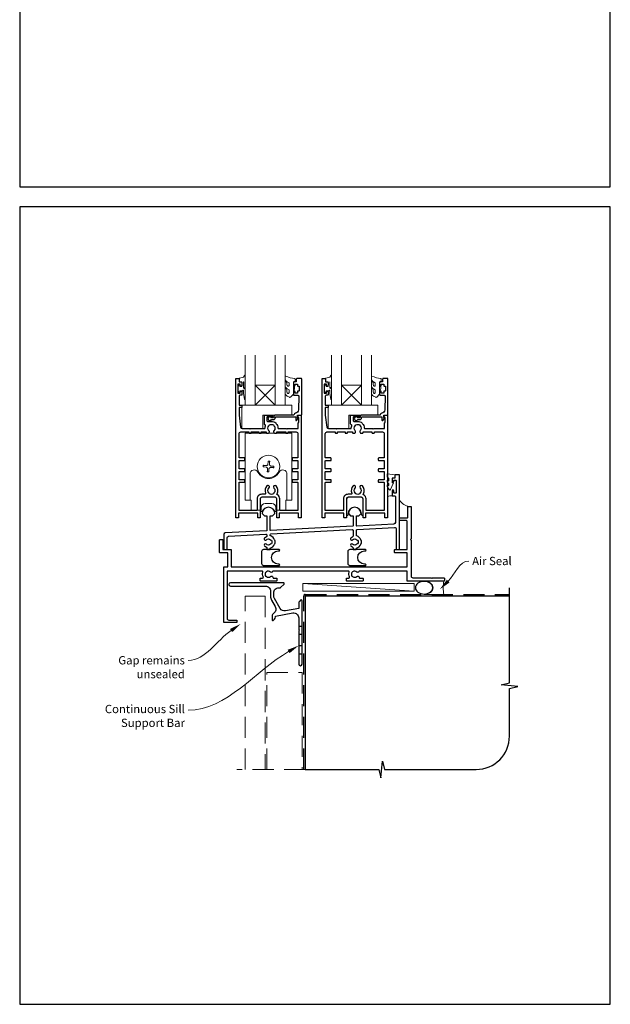
# Model space of a CAD drawing. Units: millimetres. Extents: x 23 to 1863, y -1004 to 568.
# Drawn here: x 23 to 379, y -1004 to -411 of the extents above; entities that cross this region are included whole.
import ezdxf

# ---------------------------------------------------------------- set-up
doc = ezdxf.new("R2010")
doc.units = ezdxf.units.MM
doc.header["$MEASUREMENT"] = 0
doc.linetypes.add('DASHED', pattern=[19.05, 12.7, -6.35])
doc.layers.get('Defpoints').update_dxf_attribs({"color": 1})
doc.layers.add('APL Joinery', color=2, linetype='Continuous')
doc.styles.add('General notes', font='arial.ttf', dxfattribs={"height": 3.5})

# ---------------------------------------------------------------- blocks, each defined once
blk = doc.blocks.new('*U40')
at = {"layer": 'APL Joinery', "color": 250, "lineweight": 5}
blk.add_line((66.67, 2), (-0.51, 6.6), dxfattribs=at)
at = {"layer": 'APL Joinery', "color": 2, "lineweight": 25, "flags": 128}
blk.add_lwpolyline([(-19.33, -3.47), (-17.1, -7.34, -0.400906), (-18.08, -11.37, 0.255755), (-19, -13.05), (-19, -15.2, 0.668179), (-18.15, -15.55), (-17.59, -14.99, 0.198912), (-17, -13.58), (-17, -13.05), (-6.52, -11.21, -0.466308), (-3, -14.16), (-3, -21.08, 0.198912), (-2.94, -21.22), (-2.6, -21.56), (-2.94, -21.9, 0.198912), (-3, -22.04), (-3, -42, 1), (-1, -42), (-1, -3.86, 0.668179), (-1.85, -3.5), (-2.41, -4.06, 0.198912), (-3, -5.48), (-3, -8.55), (-10.99, -9.96, -0.315299), (-14.11, -8.51), (-17.6, -2.47, -0.131652), (-18, -0.97), (-18, 1, -0.414214), (-15, 4), (-14.1, 4, 0.198912), (-13.93, 4.07), (-11.85, 6.15, 0.668179), (-12.21, 7), (-44.2, 7, 1), (-44.2, 5), (-23, 5, -0.414214), (-20, 2), (-20, -0.97, 0.131652)], format="xyb", close=True, dxfattribs=at)
at = {"layer": 'APL Joinery', "color": 7, "lineweight": 15}
blk.add_lwpolyline([(66.67, 6.6), (-0.51, 6.6), (-0.51, 2), (66.67, 2)], close=True, dxfattribs=at)
at = {"layer": 'APL Joinery', "color": 2, "lineweight": 25, "ltscale": 10}
for points in [[(-3, -19.06), (-1, -19.06)], [(-3, -24.06), (-1, -24.06)], [(-3, -30.86), (-1, -30.86)], [(-3, -35.86), (-1, -35.86)]]:
    blk.add_lwpolyline(points, dxfattribs=at)
blk = doc.blocks.new('sealant')
at = {"layer": 'APL Joinery', "color": 9, "lineweight": 20}
blk.add_lwpolyline([(-10.46, -7), (0, -7, -0.106806), (0, 0), (-10.46, 0)], format="xyb", dxfattribs=at)
at = {"layer": 'APL Joinery', "color": 9, "lineweight": 20, "extrusion": (0, 0, -1)}
blk.add_ellipse((-10.46, -3.5), major_axis=(4.77, 0), ratio=0.733157, start_param=-1.570796, end_param=1.570796, dxfattribs=at)
at = {"layer": 'APL Joinery', "color": 7, "lineweight": 25}
blk.add_ellipse((-10.46, -3.5), major_axis=(-4.56, 0), ratio=0.728665, dxfattribs=at)

msp = doc.modelspace()

# ---------------------------------------------------------------- linework, layer by layer
at = {"layer": 'APL Joinery', "color": 7, "lineweight": 20}
for p, q in [((159.16, -642.71), (159.16, -612.71)), ((165.16, -612.71), (165.16, -642.71)), ((177.16, -642.71), (177.16, -612.71)), ((183.16, -612.71), (183.16, -642.71)), ((211.16, -642.71), (211.16, -612.71)), ((217.16, -612.71), (217.16, -642.71)), ((229.16, -642.71), (229.16, -612.71)), ((235.16, -612.71), (235.16, -642.71)), ((165.16, -642.71), (159.16, -642.71)), ((183.16, -642.71), (177.16, -642.71)), ((217.16, -642.71), (211.16, -642.71)), ((235.16, -642.71), (229.16, -642.71))]:
    msp.add_line(p, q, dxfattribs=at)
at = {"layer": 'APL Joinery', "color": 8, "lineweight": 5}
for p, q in [((177.16, -630.71), (165.16, -642.71)), ((165.16, -630.71), (177.16, -642.71)), ((229.16, -630.71), (217.16, -642.71)), ((217.16, -630.71), (229.16, -642.71))]:
    msp.add_line(p, q, dxfattribs=at)
at = {"layer": 'APL Joinery', "color": 252, "lineweight": 15}
for p, q in [((159.06, -659.56), (159.06, -699.96)), ((159.06, -659.56), (187.26, -659.56)), ((187.26, -659.56), (187.26, -699.96)), ((187.26, -659.56), (187.26, -699.96)), ((159.06, -665.06), (159.06, -699.96)), ((170.51, -679.9), (171.74, -680.01)), ((171.81, -679.17), (170.59, -679.06)), ((172.35, -680.39), (172.33, -680.41)), ((172.48, -678.9), (172.47, -678.88)), ((172.61, -681.06), (172.5, -682.28)), ((172.97, -677.07), (172.86, -678.29)), ((173.35, -682.36), (173.46, -681.14)), ((173.71, -678.37), (173.82, -677.14)), ((173.84, -680.53), (173.85, -680.54)), ((173.97, -679.03), (173.99, -679.02)), ((174.51, -680.26), (175.73, -680.37)), ((175.81, -679.53), (174.58, -679.42)), ((162.03, -699.96), (162.03, -684.31)), ((184.29, -684.31), (184.29, -699.96)), ((159.06, -699.96), (162.66, -699.96)), ((162.66, -705.96), (162.66, -699.96)), ((168.66, -704.46), (168.66, -705.96)), ((175.16, -701.96), (171.16, -701.96)), ((177.66, -705.96), (177.66, -704.46)), ((183.66, -699.96), (187.26, -699.96)), ((183.66, -699.96), (183.66, -705.96)), ((168.66, -705.96), (162.66, -705.96)), ((168.41, -705.96), (168.41, -706.41)), ((168.41, -706.41), (168.41, -705.96)), ((168.71, -706.71), (169.13, -706.71)), ((168.71, -706.71), (169.13, -706.71)), ((177.19, -706.71), (177.61, -706.71)), ((177.19, -706.71), (177.61, -706.71)), ((183.66, -705.96), (177.66, -705.96)), ((177.91, -706.41), (177.91, -705.96)), ((177.91, -706.41), (177.91, -705.96))]:
    msp.add_line(p, q, dxfattribs=at)
at = {"layer": 'APL Joinery', "color": 9, "ltscale": 0.7}
for p, q in [((318.36, -810), (318.36, -752.72)), ((313.36, -811.25), (318.36, -810)), ((323.36, -812.25), (313.36, -811.25)), ((318.36, -813.5), (323.36, -812.25)), ((318.36, -842.15), (318.36, -813.5)), ((240.86, -867.15), (241.86, -857.15)), ((241.86, -857.15), (243.11, -862.15)), ((195.36, -862.15), (239.61, -862.15)), ((239.61, -862.15), (240.86, -867.15)), ((243.11, -862.15), (298.36, -862.15))]:
    msp.add_line(p, q, dxfattribs=at)
at = {"layer": 'APL Joinery', "color": 2, "lineweight": 25}
for points in [[(155.46, -628.71), (156.66, -628.71, -0.414214), (157.16, -629.21), (157.16, -630.76, -1), (156.16, -630.76), (156.16, -630.01), (154.66, -630.01), (154.66, -635.51), (156.16, -635.51), (156.16, -634.76, -1), (157.16, -634.76), (157.16, -636.31, -0.414214), (156.66, -636.81), (155.91, -636.81, 0.414214), (155.41, -637.31), (155.41, -642.71), (156.91, -642.71, -0.414214), (157.16, -642.96), (157.16, -643.96, -0.414214), (156.91, -644.21), (155.41, -644.21), (155.41, -648.71), (156.3, -656.03, 0.379101), (157.3, -656.91), (161.76, -656.91), (162.16, -657.31), (162.56, -656.91), (170.57, -656.91, 0.397659), (171.07, -656.44, -0.080319), (171.33, -655.23, 0.438708), (171.01, -654.56, -0.330352), (170.66, -654.09), (170.66, -649.21, -0.414214), (171.16, -648.71), (175.16, -648.71, -1), (175.16, -649.71), (172.66, -649.71, 0.414214), (172.16, -650.21), (172.16, -652.01, 0.414214), (172.66, -652.51), (174.96, -652.51, -0.166366), (177.5, -653.38, 0.175915), (177.75, -653.94, -0.180662), (178.85, -656.44, 0.397659), (179.35, -656.91), (183.76, -656.91), (184.16, -657.31), (184.56, -656.91), (190.91, -656.91, 0.414214), (191.11, -656.71), (191.11, -653.46, -0.414214), (191.36, -653.21), (191.41, -653.21), (191.41, -650.21), (190.91, -650.21, -0.474498), (190.66, -649.91, -0.356394), (192.13, -648.71), (192.66, -648.71, -0.414214), (192.91, -648.96), (192.91, -710.46, -0.414214), (192.66, -710.71), (191.46, -710.71, -0.414214), (191.21, -710.46), (191.21, -707.71), (179.66, -707.71), (179.66, -710.46, -0.414214), (179.41, -710.71), (178.41, -710.71, -0.414214), (178.16, -710.46), (178.16, -699.21, 0.414214), (177.16, -698.21), (169.16, -698.21, 0.414214), (168.16, -699.21), (168.16, -710.46, -0.414214), (167.91, -710.71), (166.91, -710.71, -0.414214), (166.66, -710.46), (166.66, -707.71), (155.11, -707.71), (155.11, -710.46, -0.414214), (154.86, -710.71), (153.66, -710.71, -0.414214), (153.41, -710.46), (153.41, -626.96, -0.414214), (153.66, -626.71), (155.26, -626.71, -0.414214), (155.46, -626.91)], [(176.16, -651.41, 0.414214), (177.26, -650.31, -0.414214), (177.76, -649.81), (189.56, -649.81), (189.56, -651.77, 0.668179), (189.99, -651.95), (191.09, -650.85, 0.414214), (191.09, -650.49), (190.66, -650.07), (190.66, -648.96, -0.414214), (190.91, -648.71), (192.87, -648.71, 0.414214), (193.16, -648.43), (193.16, -626.96, 0.414214), (192.91, -626.71), (190.36, -626.71, 0.414214), (189.86, -627.21), (189.86, -628.71), (188.66, -628.71, 0.414214), (188.16, -629.21), (188.16, -630.76, 1), (189.16, -630.76), (189.16, -630.01), (190.66, -630.01), (190.66, -631.01, 0.414214), (190.91, -631.26), (191.41, -631.26, -0.414214), (191.66, -631.51), (191.66, -634.01, -0.414214), (191.41, -634.26), (190.91, -634.26, 0.414214), (190.66, -634.51), (190.66, -635.51), (189.16, -635.51), (189.16, -634.76, 1), (188.16, -634.76), (188.16, -636.31, 0.414214), (188.66, -636.81), (190.92, -636.81, -0.421628), (191.42, -637.33), (191.21, -645.66, -0.374224), (189.44, -647.6, 0.381437), (188.46, -648.69), (188.46, -648.71), (177.76, -648.71, 0.414214), (176.16, -650.31), (175.02, -650.31, 3.927183), (175.02, -651.41)], [(207.46, -628.71), (208.66, -628.71, -0.414214), (209.16, -629.21), (209.16, -630.76, -1), (208.16, -630.76), (208.16, -630.01), (206.66, -630.01), (206.66, -635.51), (208.16, -635.51), (208.16, -634.76, -1), (209.16, -634.76), (209.16, -636.31, -0.414214), (208.66, -636.81), (207.91, -636.81, 0.414214), (207.41, -637.31), (207.41, -642.71), (208.91, -642.71, -0.414214), (209.16, -642.96), (209.16, -643.96, -0.414214), (208.91, -644.21), (207.41, -644.21), (207.41, -648.71), (208.3, -656.03, 0.379101), (209.3, -656.91), (213.76, -656.91), (214.16, -657.31), (214.56, -656.91), (222.57, -656.91, 0.397659), (223.07, -656.44, -0.080319), (223.33, -655.23, 0.438708), (223.01, -654.56, -0.330352), (222.66, -654.09), (222.66, -649.21, -0.414214), (223.16, -648.71), (227.16, -648.71, -1), (227.16, -649.71), (224.66, -649.71, 0.414214), (224.16, -650.21), (224.16, -652.01, 0.414214), (224.66, -652.51), (226.96, -652.51, -0.166366), (229.5, -653.38, 0.175915), (229.75, -653.94, -0.180662), (230.85, -656.44, 0.397659), (231.35, -656.91), (235.76, -656.91), (236.16, -657.31), (236.56, -656.91), (242.91, -656.91, 0.414214), (243.11, -656.71), (243.11, -653.46, -0.414214), (243.36, -653.21), (243.41, -653.21), (243.41, -650.21), (242.91, -650.21, -0.474498), (242.66, -649.91, -0.356394), (244.13, -648.71), (244.66, -648.71, -0.414214), (244.91, -648.96), (244.91, -710.46, -0.414214), (244.66, -710.71), (243.46, -710.71, -0.414214), (243.21, -710.46), (243.21, -707.71), (231.66, -707.71), (231.66, -710.46, -0.414214), (231.41, -710.71), (230.41, -710.71, -0.414214), (230.16, -710.46), (230.16, -699.21, 0.414214), (229.16, -698.21), (221.16, -698.21, 0.414214), (220.16, -699.21), (220.16, -710.46, -0.414214), (219.91, -710.71), (218.91, -710.71, -0.414214), (218.66, -710.46), (218.66, -707.71), (207.11, -707.71), (207.11, -710.46, -0.414214), (206.86, -710.71), (205.66, -710.71, -0.414214), (205.41, -710.46), (205.41, -626.96, -0.414214), (205.66, -626.71), (207.26, -626.71, -0.414214), (207.46, -626.91)], [(228.16, -651.41, 0.414214), (229.26, -650.31, -0.414214), (229.76, -649.81), (241.56, -649.81), (241.56, -651.77, 0.668179), (241.99, -651.95), (243.09, -650.85, 0.414214), (243.09, -650.49), (242.66, -650.07), (242.66, -648.96, -0.414214), (242.91, -648.71), (244.87, -648.71, 0.414214), (245.16, -648.43), (245.16, -626.96, 0.414214), (244.91, -626.71), (242.36, -626.71, 0.414214), (241.86, -627.21), (241.86, -628.71), (240.66, -628.71, 0.414214), (240.16, -629.21), (240.16, -630.76, 1), (241.16, -630.76), (241.16, -630.01), (242.66, -630.01), (242.66, -631.01, 0.414214), (242.91, -631.26), (243.41, -631.26, -0.414214), (243.66, -631.51), (243.66, -634.01, -0.414214), (243.41, -634.26), (242.91, -634.26, 0.414214), (242.66, -634.51), (242.66, -635.51), (241.16, -635.51), (241.16, -634.76, 1), (240.16, -634.76), (240.16, -636.31, 0.414214), (240.66, -636.81), (242.92, -636.81, -0.421628), (243.42, -637.33), (243.21, -645.66, -0.374224), (241.44, -647.6, 0.381437), (240.46, -648.69), (240.46, -648.71), (229.76, -648.71, 0.414214), (228.16, -650.31), (227.02, -650.31, 3.927183), (227.02, -651.41)], [(155.41, -706.21), (155.41, -689.46, -0.414214), (155.66, -689.21), (158.71, -689.21, 0.414214), (158.96, -688.96), (158.96, -687.96, 0.414214), (158.71, -687.71), (155.66, -687.71, -0.414214), (155.41, -687.46), (155.41, -682.89, -0.414218), (155.66, -682.64), (158.71, -682.64, 0.414218), (158.96, -682.39), (158.96, -681.39, 0.414209), (158.71, -681.14), (155.66, -681.14, -0.414209), (155.41, -680.89), (155.41, -676.31, -0.414214), (155.66, -676.06), (158.71, -676.06, 0.414214), (158.96, -675.81), (158.96, -674.81, 0.414214), (158.71, -674.56), (155.66, -674.56, -0.414214), (155.41, -674.31), (155.41, -659.91, -0.414214), (156.41, -658.91), (161.31, -658.91), (161.31, -659.31, 0.414214), (161.56, -659.56), (162.56, -659.56, 0.414214), (162.81, -659.31), (162.81, -658.91), (167.31, -658.91), (167.31, -659.31, 0.414214), (167.56, -659.56), (168.56, -659.56, 0.414214), (168.81, -659.31), (168.81, -658.91), (171.76, -658.91), (171.76, -659.31, 0.414214), (172.01, -659.56), (173.21, -659.56, 0.509838), (173.45, -658.13, -0.406262), (173.45, -655.2, 0.164836), (173.7, -654.68, -0.289735), (176.22, -654.68, 0.164836), (176.46, -655.2, -0.406262), (176.46, -658.13, 0.509838), (176.71, -659.56), (177.91, -659.56, 0.414214), (178.16, -659.31), (178.16, -658.91), (183.51, -658.91), (183.51, -659.31, 0.414214), (183.76, -659.56), (184.76, -659.56, 0.414214), (185.01, -659.31), (185.01, -658.91), (189.91, -658.91, -0.414214), (190.91, -659.91), (190.91, -674.31, -0.414222), (190.66, -674.56), (187.61, -674.56, 0.414214), (187.36, -674.81), (187.36, -675.81, 0.414214), (187.61, -676.06), (190.66, -676.06, -0.414205), (190.91, -676.31), (190.91, -680.89, -0.414218), (190.66, -681.14), (187.61, -681.14, 0.414218), (187.36, -681.39), (187.36, -682.39, 0.414209), (187.61, -682.64), (190.66, -682.64, -0.414218), (190.91, -682.89), (190.91, -687.46, -0.414214), (190.66, -687.71), (187.61, -687.71, 0.414214), (187.36, -687.96), (187.36, -688.96, 0.414214), (187.61, -689.21), (190.66, -689.21, -0.414205), (190.91, -689.46), (190.91, -706.21), (179.96, -706.21), (179.96, -699.21, 0.272444), (178.52, -696.77, -0.420279), (178.33, -696.08, 0.336751), (177.75, -691.39, 1), (176.46, -692.65, -0.406262), (176.46, -695.58, 0.164836), (176.22, -696.1, -0.289735), (173.7, -696.1, 0.164836), (173.45, -695.58, -0.406262), (173.45, -692.65, 1), (172.16, -691.39, 0.307486), (171.4, -695.71, -0.543791), (170.94, -696.41), (169.16, -696.41, 0.414214), (166.36, -699.21), (166.36, -706.21)], [(207.41, -706.21), (207.41, -689.46, -0.414214), (207.66, -689.21), (210.71, -689.21, 0.414214), (210.96, -688.96), (210.96, -687.96, 0.414214), (210.71, -687.71), (207.66, -687.71, -0.414214), (207.41, -687.46), (207.41, -682.89, -0.414218), (207.66, -682.64), (210.71, -682.64, 0.414218), (210.96, -682.39), (210.96, -681.39, 0.414209), (210.71, -681.14), (207.66, -681.14, -0.414209), (207.41, -680.89), (207.41, -676.31, -0.414214), (207.66, -676.06), (210.71, -676.06, 0.414214), (210.96, -675.81), (210.96, -674.81, 0.414214), (210.71, -674.56), (207.66, -674.56, -0.414214), (207.41, -674.31), (207.41, -659.91, -0.414214), (208.41, -658.91), (213.31, -658.91), (213.31, -659.31, 0.414214), (213.56, -659.56), (214.56, -659.56, 0.414214), (214.81, -659.31), (214.81, -658.91), (219.31, -658.91), (219.31, -659.31, 0.414214), (219.56, -659.56), (220.56, -659.56, 0.414214), (220.81, -659.31), (220.81, -658.91), (223.76, -658.91), (223.76, -659.31, 0.414214), (224.01, -659.56), (225.21, -659.56, 0.509838), (225.45, -658.13, -0.406262), (225.45, -655.2, 0.164836), (225.7, -654.68, -0.289735), (228.22, -654.68, 0.164836), (228.46, -655.2, -0.406262), (228.46, -658.13, 0.509838), (228.71, -659.56), (229.91, -659.56, 0.414214), (230.16, -659.31), (230.16, -658.91), (235.51, -658.91), (235.51, -659.31, 0.414214), (235.76, -659.56), (236.76, -659.56, 0.414214), (237.01, -659.31), (237.01, -658.91), (241.91, -658.91, -0.414214), (242.91, -659.91), (242.91, -674.31, -0.414222), (242.66, -674.56), (239.61, -674.56, 0.414214), (239.36, -674.81), (239.36, -675.81, 0.414214), (239.61, -676.06), (242.66, -676.06, -0.414205), (242.91, -676.31), (242.91, -680.89, -0.414218), (242.66, -681.14), (239.61, -681.14, 0.414218), (239.36, -681.39), (239.36, -682.39, 0.414209), (239.61, -682.64), (242.66, -682.64, -0.414218), (242.91, -682.89), (242.91, -687.46, -0.414214), (242.66, -687.71), (239.61, -687.71, 0.414214), (239.36, -687.96), (239.36, -688.96, 0.414214), (239.61, -689.21), (242.66, -689.21, -0.414205), (242.91, -689.46), (242.91, -706.21), (231.96, -706.21), (231.96, -699.21, 0.272444), (230.52, -696.77, -0.420279), (230.33, -696.08, 0.336751), (229.75, -691.39, 1), (228.46, -692.65, -0.406262), (228.46, -695.58, 0.164836), (228.22, -696.1, -0.289735), (225.7, -696.1, 0.164836), (225.45, -695.58, -0.406262), (225.45, -692.65, 1), (224.16, -691.39, 0.307486), (223.4, -695.71, -0.543791), (222.94, -696.41), (221.16, -696.41, 0.414214), (218.36, -699.21), (218.36, -706.21)], [(223.86, -726.48, 1), (222.81, -727.55, 0.09501), (223.86, -728.25, -0.301298), (224.16, -728.71), (224.16, -729.46, 0.414214), (224.41, -729.71), (225.91, -729.71, 0.414214), (226.16, -729.46), (226.16, -728.88, 0.246954), (228.79, -726.45, -0.317902), (229.03, -726.28), (229.05, -726.28, 0.140466), (229.05, -724.05), (229.03, -724.05, -0.317902), (228.79, -723.88, 0.223393), (226.49, -721.55, -0.314477), (226.16, -721.08), (226.16, -718.09, -0.39896), (226.63, -717.59), (249.11, -716.41, -0.429634), (250.16, -717.41), (250.16, -729.46, 0.414214), (250.41, -729.71), (251.91, -729.71, 0.414214), (252.16, -729.46), (252.16, -684.96, 0.414214), (251.91, -684.71), (249.61, -684.71, 0.414214), (249.36, -684.96), (249.36, -686.71), (247.91, -686.71, 0.414214), (247.66, -686.96), (247.66, -688.76, 1), (248.66, -688.76), (248.66, -688.26, -0.414214), (248.91, -688.01), (249.91, -688.01, -0.414214), (250.16, -688.26), (250.16, -695.46, -0.414214), (249.91, -695.71), (248.91, -695.71, -0.414214), (248.66, -695.46), (248.66, -694.26, 1), (247.66, -694.26), (247.66, -697.16, 0.414214), (247.91, -697.41), (249.16, -697.41, -0.414214), (249.66, -697.91), (249.66, -713.43, -0.39896), (248.71, -714.43), (226.42, -715.6, -0.429634), (226.16, -715.35), (226.16, -709.41), (227.66, -709.41), (229.01, -708.06, 1), (221.31, -708.06), (222.66, -709.41), (224.16, -709.41), (224.16, -715.48, -0.39896), (223.92, -715.73), (174.42, -718.32, -0.429634), (174.16, -718.07), (174.16, -709.41), (175.66, -709.41), (177.01, -708.06, 1), (169.31, -708.06), (170.66, -709.41), (172.16, -709.41), (172.16, -718.2, -0.39896), (171.92, -718.45), (147.11, -719.75, 0.39896), (146.16, -720.75), (146.16, -729.46, 0.414214), (146.41, -729.71), (147.91, -729.71, 0.414214), (148.16, -729.46), (148.16, -722.65, -0.39896), (149.11, -721.65), (171.63, -720.47, -0.429634), (172.16, -720.97), (172.16, -721.62, -0.301298), (171.86, -722.08, 0.09501), (170.81, -722.78, 1), (171.86, -723.85, -0.403932), (174.43, -723.82, 0.143225), (174.88, -724.05, -0.295977), (174.88, -726.28, 0.143225), (174.43, -726.51, -0.403932), (171.86, -726.48, 1), (170.81, -727.55, 0.09501), (171.86, -728.25, -0.301298), (172.16, -728.71), (172.16, -729.46, 0.414214), (172.41, -729.71), (173.91, -729.71, 0.414214), (174.16, -729.46), (174.16, -728.88, 0.246954), (176.79, -726.45, -0.317902), (177.03, -726.28), (177.05, -726.28, 0.140466), (177.05, -724.05), (177.03, -724.05, -0.317902), (176.79, -723.88, 0.223393), (174.49, -721.55, -0.314477), (174.16, -721.08), (174.16, -720.81, -0.39896), (174.63, -720.31), (223.63, -717.74, -0.429634), (224.16, -718.24), (224.16, -721.62, -0.301298), (223.86, -722.08, 0.09501), (222.81, -722.78, 1), (223.86, -723.85, -0.403932), (226.43, -723.82, 0.143225), (226.88, -724.05, -0.295977), (226.88, -726.28, 0.143225), (226.43, -726.51, -0.403932)], [(257.16, -703.96, -0.414214), (257.41, -703.71), (258.91, -703.71, -0.414214), (259.16, -703.96), (259.16, -723.31), (258.76, -723.71), (259.16, -724.11), (259.16, -745.71, 0.414214), (260.16, -746.71), (271.26, -746.71), (271.66, -747.11), (272.06, -746.71), (278.91, -746.71, -0.414214), (279.16, -746.96), (279.16, -748.46, -0.414214), (278.91, -748.71), (256.91, -748.71, -0.414214), (256.66, -748.46), (256.66, -742.71), (228.13, -742.71, 0.298217), (227.67, -743.01, -0.526469), (226.46, -743.25, 0.403932), (223.89, -743.22, -0.143225), (223.44, -743.45, 0.295977), (223.44, -745.68, -0.143225), (223.89, -745.91, 0.403932), (226.46, -745.88, -0.665907), (227.74, -746.41, 0.414214), (228.24, -746.91), (229.91, -746.91, -0.414214), (230.16, -747.16), (230.16, -748.46, -0.414214), (229.91, -748.71), (220.41, -748.71, -0.414214), (220.16, -748.46), (220.16, -747.16, -0.414214), (220.41, -746.91), (221.56, -746.91, 0.56106), (222, -746.19, -0.206414), (221.81, -743.38, 0.517638), (221.34, -742.71), (176.13, -742.71, 0.298217), (175.67, -743.01, -0.526469), (174.46, -743.25, 0.403932), (171.89, -743.22, -0.143225), (171.44, -743.45, 0.295977), (171.44, -745.68, -0.143225), (171.89, -745.91, 0.403932), (174.46, -745.88, -0.665907), (175.74, -746.41, 0.414214), (176.24, -746.91), (177.91, -746.91, -0.414214), (178.16, -747.16), (178.16, -748.46, -0.414214), (177.91, -748.71), (168.41, -748.71, -0.414214), (168.16, -748.46), (168.16, -747.16, -0.414214), (168.41, -746.91), (169.56, -746.91, 0.56106), (170, -746.19, -0.206414), (169.81, -743.38, 0.517638), (169.34, -742.71), (148.16, -742.71), (148.16, -771.21, 0.414214), (149.16, -772.21), (153.91, -772.21, -0.414214), (154.16, -772.46), (154.16, -773.46, -0.414214), (153.91, -773.71), (146.41, -773.71, -0.414214), (146.16, -773.46), (146.16, -740.46, -0.414214), (146.41, -740.21), (148.66, -740.21), (148.66, -731.71), (143.91, -731.71, -0.414214), (143.66, -731.46), (143.66, -723.96, -0.414214), (143.91, -723.71), (145.41, -723.71, -0.414214), (145.66, -723.96), (145.66, -729.71), (150.41, -729.71, -0.414214), (150.66, -729.96), (150.66, -740.21), (256.66, -740.21), (256.66, -731.71), (249.41, -731.71, -0.414214), (249.16, -731.46), (249.16, -729.96, -0.414214), (249.41, -729.71), (256.66, -729.71), (256.66, -712.71, 0.414214), (256.16, -712.21), (252.41, -712.21, -0.414214), (252.16, -711.96), (252.16, -710.96, -0.414214), (252.41, -710.71), (256.66, -710.71, 0.414214), (257.16, -710.21)]]:
    msp.add_lwpolyline(points, format="xyb", close=True, dxfattribs=at)
at = {"layer": 'APL Joinery', "color": 252, "lineweight": 15}
for points in [[(159.16, -631.83), (159.16, -624.96, 0.767327), (158.69, -624.84), (158.14, -625.8), (155.63, -626.47, 0.362696), (155.45, -626.73), (155.61, -628.71), (157.16, -628.71), (157.16, -631.61), (155.91, -631.61), (155.65, -630.79, 0.664018), (155.19, -630.75, 0.25), (155.19, -634.98, 0.664018), (155.65, -634.94), (155.91, -634.11), (157.46, -634.11), (157.73, -633.84, -0.668179), (158.16, -634.02), (158.16, -635.64), (158.66, -639.05, 0.929472), (159.16, -639.02), (159.16, -633.55, 0.356394), (158.36, -632.57, -0.356394), (158.16, -632.33), (158.16, -628.74, -1), (158.21, -628.74), (158.21, -631.83, 1), (159.16, -631.83)], [(185.53, -635.16, -0.493145), (184.91, -635.65, 0.493145), (185.53, -635.16), (185.53, -633.58), (184.46, -632.96, -0.267949), (183.16, -630.7), (183.16, -629.18, -1), (184.16, -629.18), (184.16, -630.38, 0.339454), (184.9, -631.34), (184.91, -631.35, 0.493145), (185.53, -630.86), (185.53, -629.28), (184.41, -628.63, -0.267949), (183.16, -626.46), (183.16, -625.52, -0.536175), (183.51, -625.29, 0.070331), (188.94, -626.72, -0.380342), (189.16, -626.96), (189.16, -628.21, -0.414214), (188.66, -628.71), (188.16, -628.71), (188.16, -631.51), (188.91, -631.51), (188.91, -633.01), (188.16, -634.31), (188.16, -636.17), (186.39, -637.94, -0.339454), (185.79, -638.02), (184.46, -637.26, -0.267949), (183.16, -635.01), (183.16, -633.48, -1), (184.16, -633.48), (184.16, -634.68, 0.339454), (184.9, -635.65), (184.91, -635.65)], [(211.16, -631.83), (211.16, -624.96, 0.767327), (210.69, -624.84), (210.14, -625.8), (207.63, -626.47, 0.362696), (207.45, -626.73), (207.61, -628.71), (209.16, -628.71), (209.16, -631.61), (207.91, -631.61), (207.65, -630.79, 0.664018), (207.19, -630.75, 0.25), (207.19, -634.98, 0.664018), (207.65, -634.94), (207.91, -634.11), (209.46, -634.11), (209.73, -633.84, -0.668179), (210.16, -634.02), (210.16, -635.64), (210.66, -639.05, 0.929472), (211.16, -639.02), (211.16, -633.55, 0.356394), (210.36, -632.57, -0.356394), (210.16, -632.33), (210.16, -628.74, -1), (210.21, -628.74), (210.21, -631.83, 1), (211.16, -631.83)], [(237.53, -635.16, -0.493145), (236.91, -635.65, 0.493145), (237.53, -635.16), (237.53, -633.58), (236.46, -632.96, -0.267949), (235.16, -630.7), (235.16, -629.18, -1), (236.16, -629.18), (236.16, -630.38, 0.339454), (236.9, -631.34), (236.91, -631.35, 0.493145), (237.53, -630.86), (237.53, -629.28), (236.41, -628.63, -0.267949), (235.16, -626.46), (235.16, -625.52, -0.536175), (235.51, -625.29, 0.070331), (240.94, -626.72, -0.380342), (241.16, -626.96), (241.16, -628.21, -0.414214), (240.66, -628.71), (240.16, -628.71), (240.16, -631.51), (240.91, -631.51), (240.91, -633.01), (240.16, -634.31), (240.16, -636.17), (238.39, -637.94, -0.339454), (237.79, -638.02), (236.46, -637.26, -0.267949), (235.16, -635.01), (235.16, -633.48, -1), (236.16, -633.48), (236.16, -634.68, 0.339454), (236.9, -635.65), (236.91, -635.65)], [(245.66, -686.99, 0.209102), (245.58, -686.8), (244.82, -686.1, -0.209102), (244.66, -685.73), (244.66, -684.31, -0.460762), (244.95, -684.06), (249.15, -684.72, -0.394143), (249.36, -684.99), (249.21, -686.71), (247.66, -686.71), (247.66, -689.61), (248.16, -689.61, -0.548683), (248.39, -689.97), (246.69, -693.6, -0.620757), (245.9, -693.62), (245.52, -692.9, -0.076756), (244.71, -691.75, -0.115673), (244.66, -691.53), (244.66, -690.97, -0.700996), (245.01, -690.84, 0.090479), (245.36, -691.13, 0.574104), (245.66, -690.96), (245.66, -690.36, 0.197721), (245.52, -690.01, -0.081084), (244.71, -688.88, -0.114797), (244.66, -688.66), (244.66, -688.05, -0.723229), (245.02, -687.93, 0.088694), (245.35, -688.24, 0.596286), (245.66, -688.07), (245.66, -686.99)]]:
    msp.add_lwpolyline(points, format="xyb", dxfattribs=at)
at = {"layer": 'APL Joinery', "color": 7, "lineweight": 20}
for points in [[(177.16, -630.71), (165.16, -630.71), (165.16, -642.71), (177.16, -642.71)], [(229.16, -630.71), (217.16, -630.71), (217.16, -642.71), (229.16, -642.71)]]:
    msp.add_lwpolyline(points, close=True, dxfattribs=at)
at = {"layer": 'APL Joinery', "color": 252, "lineweight": 15}
for points in [[(188.16, -631.51), (188.16, -634.31)], [(240.16, -631.51), (240.16, -634.31)], [(169.92, -679.87), (169.93, -679.76), (169.94, -679.65), (169.95, -679.54), (169.96, -679.43), (169.97, -679.31), (169.98, -679.2), (169.99, -679.09), (170, -678.98)], [(169.92, -679.87), (170, -679.88), (170.09, -679.88), (170.17, -679.89), (170.26, -679.89), (170.33, -679.9), (170.4, -679.9), (170.47, -679.9), (170.51, -679.9)], [(170, -678.98), (170.08, -678.99), (170.17, -679), (170.25, -679.01), (170.34, -679.02), (170.41, -679.03), (170.48, -679.04), (170.54, -679.05), (170.59, -679.06)], [(171.74, -680.01), (171.88, -680.04), (172.02, -680.1), (172.14, -680.18), (172.25, -680.28), (172.33, -680.41)], [(172.47, -678.88), (172.36, -678.99), (172.24, -679.08), (172.11, -679.13), (171.96, -679.16), (171.81, -679.17)], [(172.33, -680.41), (172.44, -680.51), (172.52, -680.63), (172.58, -680.77), (172.61, -680.91), (172.61, -681.06)], [(172.86, -678.29), (172.83, -678.44), (172.78, -678.57), (172.7, -678.7), (172.59, -678.8), (172.47, -678.88)], [(172.97, -677.07), (172.97, -677.02), (172.97, -676.96), (172.98, -676.89), (172.98, -676.81), (172.99, -676.73), (172.99, -676.64), (173, -676.56), (173, -676.47)], [(173, -676.47), (173.11, -676.48), (173.23, -676.49), (173.34, -676.5), (173.45, -676.51), (173.56, -676.52), (173.67, -676.53), (173.78, -676.54), (173.89, -676.55)], [(173.46, -681.14), (173.49, -680.99), (173.54, -680.85), (173.63, -680.73), (173.73, -680.63), (173.85, -680.54)], [(173.99, -679.02), (173.88, -678.92), (173.8, -678.8), (173.74, -678.66), (173.71, -678.51), (173.71, -678.37)], [(173.82, -677.14), (173.83, -677.1), (173.84, -677.04), (173.85, -676.97), (173.86, -676.89), (173.87, -676.81), (173.88, -676.72), (173.89, -676.64), (173.89, -676.55)], [(173.85, -680.54), (173.96, -680.44), (174.08, -680.35), (174.21, -680.29), (174.36, -680.26), (174.51, -680.26)], [(174.58, -679.42), (174.44, -679.39), (174.3, -679.33), (174.18, -679.25), (174.07, -679.14), (173.99, -679.02)], [(175.73, -680.37), (175.78, -680.38), (175.84, -680.39), (175.91, -680.4), (175.99, -680.41), (176.07, -680.42), (176.15, -680.43), (176.24, -680.44), (176.32, -680.45)], [(175.81, -679.53), (175.86, -679.53), (175.92, -679.53), (175.99, -679.53), (176.06, -679.53), (176.15, -679.54), (176.23, -679.54), (176.32, -679.55), (176.4, -679.56)], [(176.4, -679.56), (176.39, -679.67), (176.38, -679.78), (176.37, -679.89), (176.37, -680), (176.35, -680.11), (176.34, -680.22), (176.33, -680.34), (176.32, -680.45)], [(172.43, -682.87), (172.44, -682.79), (172.45, -682.7), (172.45, -682.62), (172.47, -682.54), (172.48, -682.46), (172.49, -682.39), (172.49, -682.33), (172.5, -682.28)], [(173.32, -682.95), (173.21, -682.95), (173.1, -682.94), (172.98, -682.93), (172.87, -682.92), (172.76, -682.91), (172.65, -682.9), (172.54, -682.89), (172.43, -682.87)], [(173.32, -682.95), (173.32, -682.87), (173.33, -682.78), (173.34, -682.7), (173.34, -682.62), (173.34, -682.54), (173.35, -682.47), (173.35, -682.41), (173.35, -682.36)]]:
    msp.add_lwpolyline(points, dxfattribs=at)
for points in [[(187.16, -642.71), (157.16, -642.71), (157.16, -656.91), (169.66, -656.91), (169.66, -648.71), (187.16, -648.71)], [(239.16, -642.71), (209.16, -642.71), (209.16, -656.91), (221.66, -656.91), (221.66, -648.71), (239.16, -648.71)], [(170.22, -739.31), (179.57, -739.31), (179.57, -740.21), (170.22, -740.21)], [(222.22, -739.31), (231.57, -739.31), (231.57, -740.21), (222.22, -740.21)]]:
    msp.add_lwpolyline(points, close=True, dxfattribs=at)
msp.add_lwpolyline([(220.36, -699.46), (220.36, -708.81, 1), (221.16, -708.81), (221.16, -708.21, -1), (229.16, -708.21), (229.16, -708.81, 1), (229.96, -708.81), (229.96, -699.46, 0.414214), (228.71, -698.21), (221.61, -698.21, 0.414214)], format="xyb", close=True, dxfattribs=at)
at = {"layer": 'APL Joinery', "color": 7, "lineweight": 25, "const_width": 0.3}
msp.add_lwpolyline([(260.16, -722.87), (260.16, -722.87), (260.16, -722.87), (260.16, -722.87)], dxfattribs=at)
at = {"layer": 'APL Joinery'}
for points in [[(170.22, -739.31), (179.57, -739.31, 1), (179.57, -738.51), (178.97, -738.51, -1), (178.97, -730.51), (179.57, -730.51, 1), (179.57, -729.71), (170.22, -729.71, 0.414214), (168.97, -730.96), (168.97, -738.06, 0.414214)], [(222.22, -739.31), (231.57, -739.31, 1), (231.57, -738.51), (230.97, -738.51, -1), (230.97, -730.51), (231.57, -730.51, 1), (231.57, -729.71), (222.22, -729.71, 0.414214), (220.97, -730.96), (220.97, -738.06, 0.414214)]]:
    msp.add_lwpolyline(points, format="xyb", close=True, dxfattribs=at)
at = {"layer": 'APL Joinery', "color": 8, "linetype": 'DASHED', "lineweight": 5}
for points in [[(159.16, -862.15), (159.16, -757.72), (171.16, -757.72), (171.16, -862.15)], [(172.16, -862.15), (172.16, -803.72), (193.36, -803.72), (193.36, -862.15)], [(195.36, -862.15), (154.16, -862.15)]]:
    msp.add_lwpolyline(points, dxfattribs=at)
at = {"layer": 'APL Joinery', "color": 8, "linetype": 'DASHED'}
msp.add_lwpolyline([(194.36, -862.15), (194.36, -757.72, -0.414214), (195.36, -756.72), (318.36, -756.72)], format="xyb", dxfattribs=at)
at = {"layer": 'APL Joinery', "color": 7, "const_width": 0.7}
msp.add_lwpolyline([(195.36, -862.15), (195.36, -757.72), (318.36, -757.72)], dxfattribs=at)
at = {"layer": 'APL Joinery', "color": 252, "lineweight": 15}
msp.add_circle((173.16, -679.71), 6.76, dxfattribs=at)
for centre, radius, start, end in [((164.56, -684.31), 2.53, 28.10919, 180), ((181.76, -684.31), 2.53, 0, 151.89081), ((173.16, -679.71), 7.22, 208.10919, 331.89081), ((247.54, -704.12), 6.79, 88.3246, 112.76476), ((171.16, -704.46), 2.5, 90, 180), ((173.16, -708.21), 4, 26.3878, 153.6122), ((175.16, -704.46), 2.5, 0, 90), ((258.76, -696.13), 7.61, 209.88313, 265.48189), ((168.71, -706.41), 0.3, 180, 270), ((168.71, -706.41), 0.3, 180, 270), ((169.13, -706.21), 0.5, 270, 333.6122), ((169.13, -706.21), 0.5, 270, 333.6122), ((177.19, -706.21), 0.5, 206.3878, 270), ((177.19, -706.21), 0.5, 206.3878, 270), ((177.61, -706.41), 0.3, 270, 0), ((177.61, -706.41), 0.3, 270, 0)]:
    msp.add_arc(centre, radius, start, end, dxfattribs=at)
at = {"layer": 'APL Joinery', "color": 9, "ltscale": 0.7}
msp.add_arc((298.36, -842.15), 20, 270, 0, dxfattribs=at)
at = {"layer": 'APL Joinery', "color": 0}
msp.add_solid([(282.27, -749.58), (276.43, -753.62), (280.64, -747.91)], dxfattribs=at)
at = {"layer": 'APL Joinery', "color": 7, "lineweight": 5}
for points in [[(149.95, -777.53), (156.37, -774.5), (151.28, -779.45)], [(184.73, -790.1), (191.36, -787.58), (185.9, -792.11)]]:
    msp.add_solid(points, dxfattribs=at)
at = {"layer": 'Defpoints', "color": 8}
for points in [[(23.19, -511.34), (379.19, -511.34), (379.19, -31.06), (23.19, -31.06)], [(23.19, -1003.62), (379.19, -1003.62), (379.19, -523.34), (23.19, -523.34)]]:
    msp.add_lwpolyline(points, close=True, dxfattribs=at)

# ---------------------------------------------------------------- block references
at = {"layer": 'APL Joinery'}
msp.add_blockref('*U40', (194.36, -756.72), dxfattribs=at)
at = {"layer": 'APL Joinery', "xscale": -1.143122026275981, "yscale": 1.143122026275981, "zscale": 1.143122026275981, "rotation": 180}
msp.add_blockref('sealant', (278.91, -756.72), dxfattribs=at)

# ---------------------------------------------------------------- next in the draw order: texts
at = {"layer": 'APL Joinery', "color": 3, "insert": (295.91, -734.12), "char_height": 5, "width": 28.8154, "attachment_point": 1, "style": 'General notes', "bg_fill": 3, "box_fill_scale": 1.5, "bg_fill_color": 9, "bg_fill_transparency": 0}
msp.add_mtext('{\\C0;Air Seal}', dxfattribs=at)
at = {"layer": 'APL Joinery', "color": 3, "lineweight": 5, "char_height": 5, "width": 61.542, "attachment_point": 3, "style": 'General notes', "bg_fill": 3, "box_fill_scale": 1.5, "bg_fill_color": 9, "bg_fill_transparency": 0}
for s, insert in [('{\\C7;Gap remains unsealed}', (122.75, -793.91)), ('{\\C7;Continuous Sill Support Bar}', (122.75, -823.26))]:
    msp.add_mtext(s, dxfattribs=dict(at, insert=insert))

# ---------------------------------------------------------------- next in the draw order: linework, layer by layer
at = {"layer": 'APL Joinery', "color": 0, "linetype": 'ByBlock', "lineweight": 13, "start_tangent": (0.71764, 0.696414), "end_tangent": (1, 0)}
msp.add_spline([(281.45, -748.74), (293.91, -736.66)], degree=3, dxfattribs=at)
at = {"layer": 'APL Joinery', "color": 7, "linetype": 'ByBlock', "lineweight": 13, "end_tangent": (-1, 0)}
for points, start_tangent in [([(150.62, -778.49), (124.75, -796.45)], (-0.821447, -0.570285)), ([(185.31, -791.1), (124.75, -826.45)], (-0.863669, -0.50406))]:
    msp.add_spline(points, degree=3, dxfattribs=dict(at, start_tangent=start_tangent))

doc.saveas('drawing.dxf')
